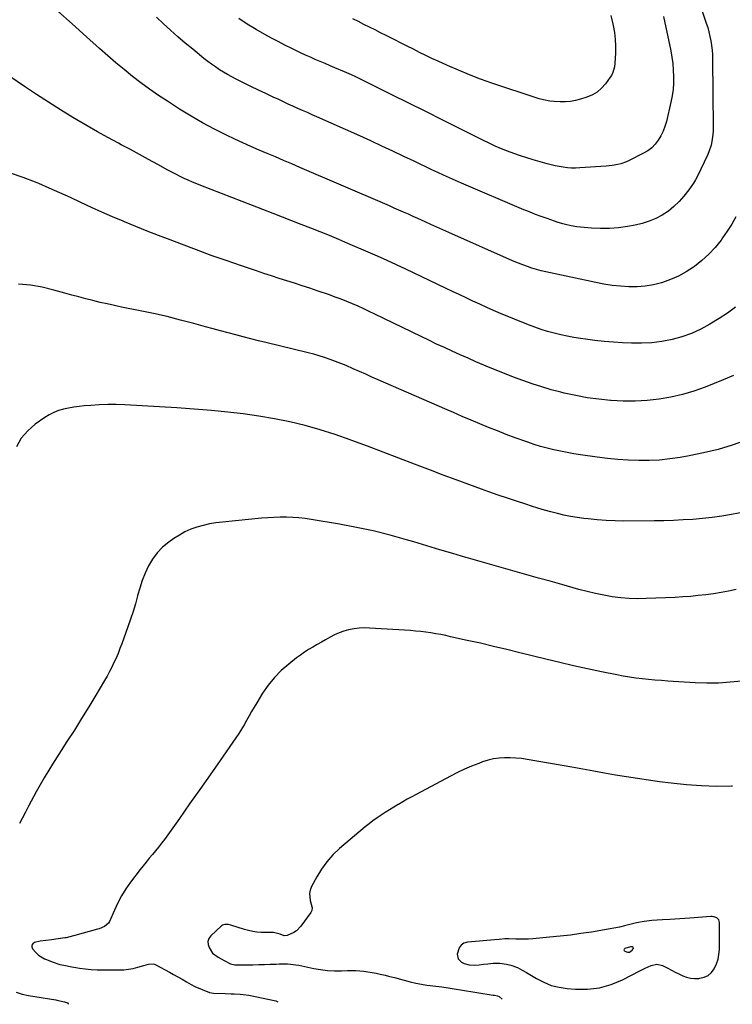
# Model space of a CAD drawing. Units: inches. Extents: x 1846631 to 1851958, y 437011 to 442357.
# Drawn here: x 1846931 to 1847368, y 437014 to 437618 of the extents above; entities that cross this region are included whole.
import ezdxf

# ---------------------------------------------------------------- set-up
doc = ezdxf.new("R2010")
doc.units = ezdxf.units.IN
doc.header["$MEASUREMENT"] = 0
for name, color, linetype in [('1', 7, 'Continuous'), ('7', 7, 'Continuous'), ('8', 7, 'Continuous')]:
    doc.layers.add(name, color=color, linetype=linetype)

msp = doc.modelspace()

# ---------------------------------------------------------------- linework, layer by layer
at = {"layer": '1', "color": 18}
for points in [[(1847353.6, 437032.01, 1844), (1847355.57, 437033.78, 1844), (1847357.25, 437035.98, 1844), (1847358.66, 437039.06, 1844), (1847359.64, 437041.93, 1844), (1847360.18, 437044.91, 1844), (1847360.43, 437047.97, 1844), (1847360.54, 437064.44, 1844), (1847360.08, 437066.13, 1844), (1847358.81, 437067.33, 1844), (1847357.02, 437067.97, 1844), (1847356.07, 437068.09, 1844), (1847355.11, 437068.09, 1844), (1847342.23, 437067.07, 1844), (1847339.17, 437066.84, 1844), (1847336.11, 437066.63, 1844), (1847333.05, 437066.44, 1844), (1847329.99, 437066.26, 1844), (1847325.5, 437066.03, 1844), (1847322.23, 437065.84, 1844), (1847319.06, 437065.66, 1844), (1847314.29, 437065.16, 1844), (1847309.58, 437064.26, 1844), (1847303.8, 437062.89, 1844), (1847302.24, 437062.5, 1844), (1847299.13, 437061.67, 1844), (1847295.7, 437060.98, 1844), (1847293.4, 437060.56, 1844), (1847292.26, 437060.36, 1844), (1847281.83, 437058.6, 1844), (1847275.45, 437057.61, 1844), (1847269.06, 437056.72, 1844), (1847262.66, 437055.99, 1844), (1847256.23, 437055.37, 1844), (1847245.84, 437054.5, 1844), (1847243.27, 437054.33, 1844), (1847240.7, 437054.22, 1844), (1847238.12, 437054.21, 1844), (1847235.55, 437054.26, 1844), (1847231.25, 437054.42, 1844), (1847228.69, 437054.34, 1844), (1847225.28, 437054.08, 1844), (1847222.37, 437053.84, 1844), (1847220.07, 437053.65, 1844), (1847217.77, 437053.45, 1844), (1847213.16, 437053.06, 1844), (1847205.82, 437052.42, 1844), (1847203.64, 437051.73, 1844), (1847201.84, 437050.64, 1844), (1847200.64, 437048.92, 1844), (1847199.55, 437045, 1844), (1847200.02, 437042.11, 1844), (1847202.09, 437040.05, 1844), (1847203.73, 437039.33, 1844), (1847206.8, 437038.51, 1844), (1847210.27, 437038.27, 1844), (1847212.98, 437038.44, 1844), (1847215.67, 437038.86, 1844), (1847218.38, 437039.19, 1844), (1847221.59, 437039.42, 1844), (1847225.71, 437039.43, 1844), (1847229.8, 437038.93, 1844), (1847232.34, 437038.38, 1844), (1847236.6, 437036.75, 1844), (1847239.31, 437035.29, 1844), (1847241.97, 437033.74, 1844), (1847248.09, 437030.05, 1844), (1847252.58, 437027.76, 1844), (1847257.22, 437025.9, 1844), (1847262.06, 437024.69, 1844), (1847267.04, 437023.92, 1844), (1847272.08, 437023.49, 1844), (1847279.56, 437023.5, 1844), (1847286.88, 437024.33, 1844), (1847293.96, 437026.37, 1844), (1847300.88, 437029.23, 1844), (1847311.52, 437034.74, 1844), (1847314.98, 437036.48, 1844), (1847318.48, 437038.15, 1844), (1847321.97, 437038.88, 1844), (1847325.44, 437038.01, 1844), (1847328.71, 437036.34, 1844), (1847331.01, 437035.18, 1844), (1847333.31, 437034.04, 1844), (1847335.63, 437032.92, 1844), (1847337.96, 437031.82, 1844), (1847340.33, 437030.95, 1844), (1847342.74, 437030.33, 1844), (1847345.22, 437030.11, 1844), (1847347.75, 437030.14, 1844), (1847348.52, 437030.22, 1844), (1847351.2, 437030.9, 1844), (1847353.6, 437032.01, 1844)], [(1847307.59, 437049.24, 1842), (1847307.03, 437049.56, 1842), (1847306.1, 437049.58, 1842), (1847305.78, 437049.53, 1842), (1847302.48, 437048.45, 1842), (1847302.06, 437048.04, 1842), (1847301.88, 437047.62, 1842), (1847302.05, 437047.2, 1842), (1847302.45, 437046.77, 1842), (1847304.11, 437046.23, 1842), (1847305.32, 437046.34, 1842), (1847306.95, 437047.4, 1842), (1847307.51, 437048.29, 1842), (1847307.64, 437048.6, 1842), (1847307.59, 437049.24, 1842)]]:
    msp.add_polyline3d(points, dxfattribs=at)
at = {"layer": '7', "color": 18}
for points in [[(1847345.18, 437637.75, 1862), (1847352.43, 437616.33, 1862), (1847353.27, 437613.62, 1862), (1847354.03, 437610.9, 1862), (1847354.66, 437608.14, 1862), (1847355.2, 437605.37, 1862), (1847355.61, 437602.57, 1862), (1847355.94, 437599.76, 1862), (1847356.12, 437596.94, 1862), (1847356.22, 437594.11, 1862), (1847356.66, 437552.35, 1862), (1847356.61, 437550.16, 1862), (1847356.48, 437547.98, 1862), (1847355.86, 437543.64, 1862), (1847355.37, 437541.5, 1862), (1847354.03, 437537.35, 1862), (1847353.19, 437535.32, 1862), (1847351.2, 437530.99, 1862), (1847349.12, 437526.6, 1862), (1847348.03, 437524.42, 1862), (1847345.74, 437520.14, 1862), (1847344.48, 437518.06, 1862), (1847341.69, 437514.1, 1862), (1847338.64, 437510.15, 1862), (1847335.73, 437506.79, 1862), (1847332.58, 437503.69, 1862), (1847329.11, 437500.97, 1862), (1847325.4, 437498.51, 1862), (1847321.44, 437496.48, 1862), (1847317.37, 437494.73, 1862), (1847313.14, 437493.42, 1862), (1847308.81, 437492.4, 1862), (1847304.05, 437491.54, 1862), (1847298.53, 437490.78, 1862), (1847293, 437490.31, 1862), (1847287.45, 437490.3, 1862), (1847281.89, 437490.59, 1862), (1847272.98, 437491.41, 1862), (1847269.44, 437491.9, 1862), (1847265.96, 437492.68, 1862), (1847264.23, 437493.17, 1862), (1847260.82, 437494.23, 1862), (1847259.12, 437494.8, 1862), (1847254.63, 437496.36, 1862), (1847252.83, 437496.99, 1862), (1847251.03, 437497.64, 1862), (1847247.45, 437498.96, 1862), (1847245.67, 437499.64, 1862), (1847242.13, 437501.06, 1862), (1847240.37, 437501.8, 1862), (1847202.12, 437518.1, 1862), (1847198.45, 437519.69, 1862), (1847194.8, 437521.31, 1862), (1847191.16, 437522.97, 1862), (1847187.53, 437524.66, 1862), (1847183.92, 437526.37, 1862), (1847180.31, 437528.09, 1862), (1847176.7, 437529.81, 1862), (1847173.09, 437531.53, 1862), (1847166.81, 437534.53, 1862), (1847160.05, 437537.73, 1862), (1847153.28, 437540.89, 1862), (1847146.47, 437543.99, 1862), (1847139.65, 437547.06, 1862), (1847113.35, 437558.75, 1862), (1847110.41, 437560.06, 1862), (1847107.47, 437561.37, 1862), (1847104.53, 437562.68, 1862), (1847101.59, 437563.99, 1862), (1847098.65, 437565.31, 1862), (1847095.72, 437566.64, 1862), (1847092.8, 437567.99, 1862), (1847089.88, 437569.35, 1862), (1847086.55, 437570.92, 1862), (1847081.97, 437573.08, 1862), (1847077.4, 437575.26, 1862), (1847072.85, 437577.46, 1862), (1847068.3, 437579.69, 1862), (1847063.72, 437581.94, 1862), (1847061.1, 437583.29, 1862), (1847058.52, 437584.69, 1862), (1847055.99, 437586.19, 1862), (1847053.49, 437587.74, 1862), (1847051.05, 437589.38, 1862), (1847048.65, 437591.07, 1862), (1847046.3, 437592.84, 1862), (1847043.99, 437594.66, 1862), (1847037.08, 437600.29, 1862), (1847032.51, 437604.09, 1862), (1847028, 437607.95, 1862), (1847023.56, 437611.9, 1862), (1847019.18, 437615.92, 1862), (1847014.9, 437620.04, 1862)], [(1847326.17, 437620.46, 1864), (1847330.56, 437599.31, 1864), (1847331.27, 437595.39, 1864), (1847331.82, 437591.44, 1864), (1847332.15, 437587.47, 1864), (1847332.33, 437583.49, 1864), (1847332.25, 437579.5, 1864), (1847331.98, 437575.54, 1864), (1847331.41, 437571.61, 1864), (1847330.65, 437567.7, 1864), (1847327.88, 437555.86, 1864), (1847327.01, 437552.86, 1864), (1847325.93, 437549.95, 1864), (1847324.54, 437547.18, 1864), (1847322.94, 437544.49, 1864), (1847321.02, 437542.06, 1864), (1847318.9, 437539.87, 1864), (1847316.46, 437538.02, 1864), (1847313.82, 437536.41, 1864), (1847304.98, 437531.93, 1864), (1847303.34, 437531.18, 1864), (1847299.94, 437529.97, 1864), (1847298.19, 437529.52, 1864), (1847294.63, 437528.88, 1864), (1847291.02, 437528.51, 1864), (1847274.69, 437527.41, 1864), (1847272.16, 437527.33, 1864), (1847269.64, 437527.36, 1864), (1847267.12, 437527.55, 1864), (1847264.61, 437527.86, 1864), (1847262.11, 437528.29, 1864), (1847259.62, 437528.79, 1864), (1847257.15, 437529.37, 1864), (1847254.7, 437530.02, 1864), (1847246.17, 437532.42, 1864), (1847242.19, 437533.6, 1864), (1847238.24, 437534.86, 1864), (1847234.33, 437536.24, 1864), (1847230.44, 437537.69, 1864), (1847226.6, 437539.26, 1864), (1847222.79, 437540.89, 1864), (1847219.02, 437542.63, 1864), (1847215.28, 437544.44, 1864), (1847200.98, 437551.6, 1864), (1847190.59, 437556.79, 1864), (1847180.19, 437561.98, 1864), (1847169.79, 437567.17, 1864), (1847159.39, 437572.34, 1864), (1847141.26, 437581.35, 1864), (1847137.21, 437583.31, 1864), (1847134.5, 437584.58, 1864), (1847130.38, 437586.39, 1864), (1847124.44, 437588.9, 1864), (1847121.41, 437590.18, 1864), (1847118.39, 437591.47, 1864), (1847115.36, 437592.75, 1864), (1847112.34, 437594.04, 1864), (1847109.32, 437595.36, 1864), (1847106.32, 437596.7, 1864), (1847103.34, 437598.09, 1864), (1847100.38, 437599.51, 1864), (1847097.88, 437600.73, 1864), (1847093.7, 437602.81, 1864), (1847089.54, 437604.95, 1864), (1847085.43, 437607.16, 1864), (1847081.33, 437609.42, 1864), (1847076.04, 437612.41, 1864), (1847070.62, 437615.66, 1864), (1847065.33, 437619.08, 1864)], [(1847293.9, 437621.08, 1866), (1847295.29, 437614.78, 1866), (1847296.03, 437610.59, 1866), (1847296.54, 437606.39, 1866), (1847296.7, 437602.15, 1866), (1847296.63, 437597.9, 1866), (1847296.26, 437591.65, 1866), (1847296, 437589.39, 1866), (1847295.11, 437586.1, 1866), (1847294.11, 437584.08, 1866), (1847293.49, 437583.12, 1866), (1847290.51, 437579.03, 1866), (1847288.13, 437576.35, 1866), (1847285.49, 437574.03, 1866), (1847282.45, 437572.27, 1866), (1847279.16, 437570.86, 1866), (1847275.12, 437569.59, 1866), (1847272.07, 437568.81, 1866), (1847269, 437568.24, 1866), (1847265.88, 437568.01, 1866), (1847262.73, 437568, 1866), (1847259.1, 437568.18, 1866), (1847256.41, 437568.42, 1866), (1847252.42, 437569.17, 1866), (1847249.81, 437569.87, 1866), (1847248.51, 437570.28, 1866), (1847220.8, 437579.53, 1866), (1847213.87, 437581.97, 1866), (1847206.99, 437584.55, 1866), (1847200.2, 437587.35, 1866), (1847193.47, 437590.29, 1866), (1847187.78, 437592.88, 1866), (1847183.95, 437594.66, 1866), (1847180.14, 437596.48, 1866), (1847176.34, 437598.34, 1866), (1847172.57, 437600.25, 1866), (1847168.81, 437602.17, 1866), (1847165.04, 437604.09, 1866), (1847161.27, 437605.99, 1866), (1847157.49, 437607.89, 1866), (1847155.92, 437608.68, 1866), (1847152.49, 437610.39, 1866), (1847149.07, 437612.1, 1866), (1847145.64, 437613.8, 1866), (1847142.21, 437615.51, 1866), (1847138.78, 437617.21, 1866), (1847135.36, 437618.94, 1866)], [(1847370.39, 437442.1, 1858), (1847365.46, 437438.41, 1858), (1847360.31, 437434.99, 1858), (1847354.53, 437431.5, 1858), (1847349, 437428.51, 1858), (1847343.32, 437425.89, 1858), (1847337.42, 437423.84, 1858), (1847331.37, 437422.15, 1858), (1847325.18, 437421, 1858), (1847318.96, 437420.2, 1858), (1847312.69, 437419.9, 1858), (1847306.4, 437419.95, 1858), (1847301.05, 437420.21, 1858), (1847295.36, 437420.57, 1858), (1847289.68, 437421.03, 1858), (1847284.01, 437421.64, 1858), (1847278.35, 437422.35, 1858), (1847275.26, 437422.78, 1858), (1847271.16, 437423.42, 1858), (1847267.09, 437424.15, 1858), (1847263.04, 437425.02, 1858), (1847259.01, 437425.97, 1858), (1847255.02, 437427.08, 1858), (1847251.07, 437428.29, 1858), (1847247.17, 437429.68, 1858), (1847243.31, 437431.17, 1858), (1847226.11, 437438.23, 1858), (1847221.84, 437440.03, 1858), (1847217.58, 437441.87, 1858), (1847213.35, 437443.77, 1858), (1847209.14, 437445.72, 1858), (1847204.95, 437447.7, 1858), (1847200.75, 437449.69, 1858), (1847196.56, 437451.68, 1858), (1847192.38, 437453.67, 1858), (1847168.02, 437465.28, 1858), (1847162.24, 437468, 1858), (1847156.44, 437470.66, 1858), (1847150.61, 437473.26, 1858), (1847144.75, 437475.81, 1858), (1847132.41, 437481.1, 1858), (1847126.71, 437483.51, 1858), (1847121, 437485.9, 1858), (1847115.27, 437488.23, 1858), (1847109.52, 437490.53, 1858), (1847103.77, 437492.8, 1858), (1847098, 437495.06, 1858), (1847092.24, 437497.31, 1858), (1847086.47, 437499.54, 1858), (1847042.18, 437516.62, 1858), (1847039.56, 437517.66, 1858), (1847036.97, 437518.74, 1858), (1847034.4, 437519.88, 1858), (1847031.84, 437521.05, 1858), (1847029.31, 437522.28, 1858), (1847026.79, 437523.54, 1858), (1847024.3, 437524.84, 1858), (1847021.82, 437526.18, 1858), (1847015.6, 437529.62, 1858), (1847010.02, 437532.68, 1858), (1847004.42, 437535.72, 1858), (1846998.8, 437538.72, 1858), (1846993.17, 437541.69, 1858), (1846991.47, 437542.57, 1858), (1846985.02, 437546.03, 1858), (1846978.61, 437549.57, 1858), (1846972.27, 437553.22, 1858), (1846965.97, 437556.96, 1858), (1846963.49, 437558.47, 1858), (1846956.02, 437563.07, 1858), (1846948.6, 437567.74, 1858), (1846941.24, 437572.51, 1858), (1846933.92, 437577.35, 1858), (1846914.94, 437590.07, 1858)], [(1847369.08, 437400.17, 1856), (1847362.8, 437397.34, 1856), (1847351.8, 437393.01, 1856), (1847344.86, 437390.56, 1856), (1847337.83, 437388.44, 1856), (1847330.67, 437386.83, 1856), (1847323.42, 437385.56, 1856), (1847316.09, 437384.79, 1856), (1847308.76, 437384.33, 1856), (1847301.41, 437384.35, 1856), (1847294.05, 437384.69, 1856), (1847293.54, 437384.73, 1856), (1847286.4, 437385.47, 1856), (1847279.3, 437386.44, 1856), (1847272.25, 437387.75, 1856), (1847265.24, 437389.29, 1856), (1847263.11, 437389.82, 1856), (1847257.22, 437391.37, 1856), (1847251.38, 437393.04, 1856), (1847245.59, 437394.92, 1856), (1847239.84, 437396.92, 1856), (1847239.78, 437396.94, 1856), (1847234.1, 437399.07, 1856), (1847228.45, 437401.25, 1856), (1847222.84, 437403.52, 1856), (1847217.25, 437405.84, 1856), (1847215.85, 437406.44, 1856), (1847210.98, 437408.53, 1856), (1847206.12, 437410.64, 1856), (1847201.28, 437412.79, 1856), (1847196.44, 437414.96, 1856), (1847191.63, 437417.17, 1856), (1847186.83, 437419.4, 1856), (1847182.04, 437421.68, 1856), (1847177.27, 437423.98, 1856), (1847148.93, 437437.78, 1856), (1847145.52, 437439.41, 1856), (1847142.1, 437441, 1856), (1847138.65, 437442.55, 1856), (1847135.19, 437444.06, 1856), (1847131.7, 437445.51, 1856), (1847128.19, 437446.9, 1856), (1847124.65, 437448.22, 1856), (1847121.09, 437449.49, 1856), (1847113.6, 437452.06, 1856), (1847108.94, 437453.63, 1856), (1847104.26, 437455.18, 1856), (1847099.58, 437456.69, 1856), (1847094.88, 437458.17, 1856), (1847090.19, 437459.65, 1856), (1847085.5, 437461.15, 1856), (1847080.82, 437462.69, 1856), (1847076.16, 437464.25, 1856), (1847066.96, 437467.36, 1856), (1847057.72, 437470.55, 1856), (1847048.5, 437473.81, 1856), (1847039.33, 437477.17, 1856), (1847030.17, 437480.6, 1856), (1847023.2, 437483.27, 1856), (1847016.18, 437485.98, 1856), (1847009.17, 437488.74, 1856), (1847002.18, 437491.55, 1856), (1846995.21, 437494.4, 1856), (1846994.41, 437494.73, 1856), (1846987.88, 437497.5, 1856), (1846981.36, 437500.33, 1856), (1846974.9, 437503.26, 1856), (1846968.46, 437506.25, 1856), (1846962.02, 437509.25, 1856), (1846955.56, 437512.19, 1856), (1846949.06, 437515.05, 1856), (1846942.53, 437517.85, 1856), (1846940.58, 437518.67, 1856), (1846932.99, 437521.61, 1856), (1846925.31, 437524.24, 1856)], [(1847377.03, 437360.33, 1854), (1847368.38, 437357.37, 1854), (1847359.64, 437354.73, 1854), (1847350.77, 437352.58, 1854), (1847341.81, 437350.76, 1854), (1847336.43, 437349.82, 1854), (1847330.08, 437348.89, 1854), (1847323.71, 437348.22, 1854), (1847317.32, 437347.91, 1854), (1847310.9, 437347.84, 1854), (1847304.48, 437348.09, 1854), (1847298.07, 437348.49, 1854), (1847291.68, 437349.13, 1854), (1847285.31, 437349.93, 1854), (1847275.23, 437351.4, 1854), (1847271.1, 437352.05, 1854), (1847266.98, 437352.77, 1854), (1847262.87, 437353.59, 1854), (1847258.78, 437354.48, 1854), (1847254.72, 437355.49, 1854), (1847250.69, 437356.59, 1854), (1847246.71, 437357.85, 1854), (1847242.75, 437359.19, 1854), (1847235.12, 437361.94, 1854), (1847229.64, 437363.97, 1854), (1847224.18, 437366.05, 1854), (1847218.76, 437368.21, 1854), (1847213.35, 437370.44, 1854), (1847207.97, 437372.71, 1854), (1847202.6, 437375, 1854), (1847197.23, 437377.31, 1854), (1847191.87, 437379.64, 1854), (1847150.98, 437397.49, 1854), (1847147.16, 437399.16, 1854), (1847143.33, 437400.85, 1854), (1847139.51, 437402.54, 1854), (1847135.7, 437404.24, 1854), (1847131.27, 437406.17, 1854), (1847128.02, 437407.51, 1854), (1847124.74, 437408.78, 1854), (1847121.43, 437409.99, 1854), (1847118.1, 437411.11, 1854), (1847114.74, 437412.16, 1854), (1847111.36, 437413.11, 1854), (1847107.95, 437413.99, 1854), (1847082.06, 437420.25, 1854), (1847077.4, 437421.4, 1854), (1847072.75, 437422.56, 1854), (1847068.11, 437423.75, 1854), (1847063.47, 437424.97, 1854), (1847058.84, 437426.21, 1854), (1847054.21, 437427.45, 1854), (1847049.59, 437428.71, 1854), (1847044.97, 437429.99, 1854), (1847037.81, 437431.97, 1854), (1847029.59, 437434.14, 1854), (1847021.35, 437436.2, 1854), (1847013.06, 437438.08, 1854), (1847004.74, 437439.84, 1854), (1846993.42, 437442.1, 1854), (1846989.02, 437443.02, 1854), (1846984.63, 437443.97, 1854), (1846980.25, 437444.98, 1854), (1846975.87, 437446.03, 1854), (1846971.51, 437447.13, 1854), (1846967.16, 437448.26, 1854), (1846962.82, 437449.43, 1854), (1846958.49, 437450.62, 1854), (1846951.79, 437452.5, 1854), (1846944.65, 437454.19, 1854), (1846937.45, 437455.48, 1854), (1846930.17, 437456.18, 1854)], [(1847376.46, 437316.46, 1852), (1847367.8, 437314.85, 1852), (1847361.93, 437313.86, 1852), (1847356.05, 437313, 1852), (1847350.13, 437312.34, 1852), (1847344.2, 437311.82, 1852), (1847338.26, 437311.45, 1852), (1847332.31, 437311.16, 1852), (1847326.36, 437310.99, 1852), (1847320.4, 437310.9, 1852), (1847301.87, 437310.79, 1852), (1847296.37, 437310.86, 1852), (1847290.88, 437311.08, 1852), (1847285.4, 437311.5, 1852), (1847279.93, 437312.06, 1852), (1847277.21, 437312.4, 1852), (1847273.12, 437312.97, 1852), (1847269.05, 437313.65, 1852), (1847265.01, 437314.48, 1852), (1847260.98, 437315.41, 1852), (1847256.98, 437316.45, 1852), (1847253, 437317.55, 1852), (1847249.04, 437318.72, 1852), (1847245.09, 437319.95, 1852), (1847241.6, 437321.07, 1852), (1847235.93, 437322.92, 1852), (1847230.27, 437324.81, 1852), (1847224.63, 437326.74, 1852), (1847219, 437328.71, 1852), (1847214.49, 437330.31, 1852), (1847206.63, 437333.14, 1852), (1847198.78, 437336.01, 1852), (1847190.96, 437338.94, 1852), (1847183.15, 437341.91, 1852), (1847173.23, 437345.74, 1852), (1847163.65, 437349.41, 1852), (1847154.06, 437353.06, 1852), (1847144.46, 437356.67, 1852), (1847134.85, 437360.26, 1852), (1847133.76, 437360.66, 1852), (1847124.63, 437363.84, 1852), (1847115.43, 437366.77, 1852), (1847106.11, 437369.32, 1852), (1847096.73, 437371.62, 1852), (1847087.25, 437373.54, 1852), (1847077.74, 437375.23, 1852), (1847068.17, 437376.54, 1852), (1847058.56, 437377.61, 1852), (1847048.59, 437378.52, 1852), (1847037.99, 437379.43, 1852), (1847027.39, 437380.26, 1852), (1847016.77, 437380.95, 1852), (1847006.15, 437381.56, 1852), (1846995.34, 437382.11, 1852), (1846990.12, 437382.27, 1852), (1846984.91, 437382.29, 1852), (1846979.7, 437382.11, 1852), (1846974.48, 437381.78, 1852), (1846970.49, 437381.45, 1852), (1846967.29, 437381.11, 1852), (1846964.1, 437380.69, 1852), (1846960.93, 437380.13, 1852), (1846957.78, 437379.47, 1852), (1846954.72, 437378.58, 1852), (1846951.75, 437377.46, 1852), (1846948.94, 437376.01, 1852), (1846946.22, 437374.33, 1852), (1846940.45, 437370.28, 1852), (1846935.79, 437366.19, 1852), (1846931.84, 437361.61, 1852), (1846928.96, 437356.29, 1852)], [(1847374.3, 437212.59, 1848), (1847367.16, 437211.86, 1848), (1847360, 437211.41, 1848), (1847352.83, 437211.36, 1848), (1847345.65, 437211.59, 1848), (1847328.76, 437212.62, 1848), (1847324.83, 437212.89, 1848), (1847320.91, 437213.19, 1848), (1847316.99, 437213.56, 1848), (1847313.07, 437213.97, 1848), (1847309.17, 437214.46, 1848), (1847305.27, 437215.01, 1848), (1847301.4, 437215.67, 1848), (1847297.53, 437216.39, 1848), (1847288.09, 437218.27, 1848), (1847279.53, 437220.05, 1848), (1847270.98, 437221.91, 1848), (1847262.46, 437223.89, 1848), (1847253.96, 437225.96, 1848), (1847237.98, 437229.96, 1848), (1847229.9, 437231.95, 1848), (1847221.82, 437233.89, 1848), (1847213.72, 437235.76, 1848), (1847205.61, 437237.58, 1848), (1847195.45, 437239.82, 1848), (1847192.4, 437240.46, 1848), (1847189.35, 437241.07, 1848), (1847186.29, 437241.63, 1848), (1847183.22, 437242.15, 1848), (1847180.13, 437242.61, 1848), (1847177.05, 437243, 1848), (1847173.95, 437243.3, 1848), (1847170.85, 437243.54, 1848), (1847145.71, 437245.14, 1848), (1847142.51, 437245.2, 1848), (1847139.33, 437245.09, 1848), (1847136.17, 437244.7, 1848), (1847132.8, 437244.09, 1848), (1847129.84, 437243.27, 1848), (1847126.94, 437242.28, 1848), (1847124.16, 437241.01, 1848), (1847121.44, 437239.57, 1848), (1847118.7, 437237.96, 1848), (1847116.1, 437236.44, 1848), (1847113.48, 437234.94, 1848), (1847110.86, 437233.45, 1848), (1847108.27, 437231.92, 1848), (1847105.74, 437230.3, 1848), (1847103.28, 437228.58, 1848), (1847100.87, 437226.77, 1848), (1847096.02, 437222.97, 1848), (1847091.46, 437218.99, 1848), (1847087.23, 437214.73, 1848), (1847083.46, 437210.05, 1848), (1847080.01, 437205.08, 1848), (1847076.44, 437199.32, 1848), (1847074.82, 437196.64, 1848), (1847073.22, 437193.93, 1848), (1847071.68, 437191.2, 1848), (1847070.16, 437188.44, 1848), (1847068.63, 437185.71, 1848), (1847067.03, 437183.01, 1848), (1847065.35, 437180.36, 1848), (1847063.6, 437177.76, 1848), (1847053.98, 437163.95, 1848), (1847047.74, 437155.03, 1848), (1847041.49, 437146.12, 1848), (1847035.21, 437137.23, 1848), (1847028.91, 437128.35, 1848), (1847019.74, 437115.46, 1848), (1847017.98, 437113.06, 1848), (1847016.17, 437110.7, 1848), (1847014.3, 437108.39, 1848), (1847012.38, 437106.12, 1848), (1847010.44, 437103.86, 1848), (1847008.54, 437101.57, 1848), (1847006.68, 437099.25, 1848), (1847004.86, 437096.9, 1848), (1846998.92, 437089.12, 1848), (1846996.06, 437085.08, 1848), (1846993.43, 437080.91, 1848), (1846991.11, 437076.56, 1848), (1846989, 437072.09, 1848), (1846986.03, 437065.13, 1848), (1846985.47, 437064.13, 1848), (1846982.97, 437061.94, 1848), (1846979.7, 437060.65, 1848), (1846978.57, 437060.3, 1848), (1846964.7, 437056.49, 1848), (1846963.94, 437056.28, 1848), (1846959.37, 437055.15, 1848), (1846958.59, 437055.02, 1848), (1846950.46, 437053.8, 1848), (1846946.94, 437053.4, 1848), (1846943.42, 437053.07, 1848), (1846939.89, 437052.19, 1848), (1846938.86, 437051.46, 1848), (1846938.24, 437050.59, 1848), (1846938.24, 437049.52, 1848), (1846938.65, 437048.32, 1848), (1846940.69, 437045.99, 1848), (1846942.32, 437044.51, 1848), (1846946.1, 437042.19, 1848), (1846946.37, 437042.07, 1848), (1846950.81, 437040.24, 1848), (1846955.54, 437038.78, 1848), (1846957.95, 437038.18, 1848), (1846962.81, 437037.19, 1848), (1846965.26, 437036.79, 1848), (1846967.56, 437036.45, 1848), (1846971.17, 437035.99, 1848), (1846974.78, 437035.64, 1848), (1846978.41, 437035.45, 1848), (1846982.05, 437035.35, 1848), (1846991.81, 437035.32, 1848), (1846994.74, 437035.44, 1848), (1846997.65, 437035.73, 1848), (1847000.51, 437036.28, 1848), (1847003.35, 437037.01, 1848), (1847007.16, 437038.16, 1848), (1847009.94, 437038.86, 1848), (1847012.73, 437039.04, 1848), (1847013.61, 437038.8, 1848), (1847014.47, 437038.44, 1848), (1847022.78, 437033.96, 1848), (1847025.4, 437032.53, 1848), (1847028, 437031.08, 1848), (1847030.59, 437029.61, 1848), (1847033.18, 437028.12, 1848), (1847036.23, 437026.4, 1848), (1847038.41, 437025.28, 1848), (1847042.91, 437023.32, 1848), (1847047.5, 437021.57, 1848), (1847048.71, 437021.29, 1848), (1847049.94, 437021.17, 1848), (1847057.08, 437020.9, 1848), (1847060.72, 437020.77, 1848), (1847062.55, 437020.7, 1848), (1847066.19, 437020.53, 1848), (1847068, 437020.36, 1848), (1847071.59, 437019.77, 1848), (1847088.13, 437016.3, 1848), (1847088.98, 437016.04, 1848), (1847089.42, 437015.78, 1848)], [(1847368.59, 437148.06, 1846), (1847367.96, 437148.05, 1846), (1847358.68, 437148, 1846), (1847349.41, 437148.24, 1846), (1847340.16, 437148.92, 1846), (1847330.93, 437149.9, 1846), (1847323.69, 437150.83, 1846), (1847316.93, 437151.75, 1846), (1847310.18, 437152.73, 1846), (1847303.45, 437153.8, 1846), (1847296.73, 437154.94, 1846), (1847290.01, 437156.12, 1846), (1847283.29, 437157.3, 1846), (1847276.58, 437158.49, 1846), (1847269.86, 437159.67, 1846), (1847242.44, 437164.53, 1846), (1847239, 437165.03, 1846), (1847235.55, 437165.39, 1846), (1847232.08, 437165.54, 1846), (1847228.6, 437165.55, 1846), (1847225.15, 437165.28, 1846), (1847221.74, 437164.8, 1846), (1847218.39, 437163.98, 1846), (1847215.09, 437162.95, 1846), (1847212.7, 437162.07, 1846), (1847208.27, 437160.34, 1846), (1847203.9, 437158.49, 1846), (1847199.61, 437156.46, 1846), (1847195.37, 437154.31, 1846), (1847174.35, 437143.08, 1846), (1847171.58, 437141.58, 1846), (1847168.82, 437140.05, 1846), (1847166.07, 437138.49, 1846), (1847163.34, 437136.91, 1846), (1847163.18, 437136.81, 1846), (1847160.55, 437135.25, 1846), (1847157.94, 437133.65, 1846), (1847155.35, 437132.02, 1846), (1847152.78, 437130.37, 1846), (1847150.25, 437128.65, 1846), (1847147.77, 437126.87, 1846), (1847145.35, 437124.99, 1846), (1847142.98, 437123.06, 1846), (1847127.31, 437109.78, 1846), (1847123.22, 437105.89, 1846), (1847119.45, 437101.74, 1846), (1847116.17, 437097.2, 1846), (1847113.22, 437092.39, 1846), (1847110.04, 437086.48, 1846), (1847109.22, 437084.39, 1846), (1847108.74, 437082.27, 1846), (1847109.15, 437077.88, 1846), (1847110.38, 437073.39, 1846), (1847110.27, 437071.87, 1846), (1847109.64, 437070.51, 1846), (1847103.54, 437062.17, 1846), (1847100.86, 437059.39, 1846), (1847099.26, 437058.32, 1846), (1847095.15, 437056.4, 1846), (1847093.26, 437056.26, 1846), (1847090.79, 437057.37, 1846), (1847086.68, 437058.25, 1846), (1847083.33, 437058.25, 1846), (1847082.22, 437058.28, 1846), (1847079.15, 437058.39, 1846), (1847076.52, 437058.6, 1846), (1847073.91, 437058.94, 1846), (1847071.34, 437059.5, 1846), (1847068.79, 437060.2, 1846), (1847060.58, 437062.83, 1846), (1847059.05, 437063.21, 1846), (1847056.72, 437063.33, 1846), (1847055.34, 437062.82, 1846), (1847054.72, 437062.38, 1846), (1847048.21, 437056.36, 1846), (1847047.04, 437054.65, 1846), (1847046.39, 437052.87, 1846), (1847046.54, 437050.98, 1846), (1847047.21, 437049.02, 1846), (1847049.33, 437045.72, 1846), (1847052.72, 437043.18, 1846), (1847056.5, 437041.06, 1846), (1847060.2, 437039.07, 1846), (1847063.03, 437038.49, 1846), (1847063.76, 437038.45, 1846), (1847064.49, 437038.44, 1846), (1847070.46, 437038.51, 1846), (1847074.02, 437038.57, 1846), (1847077.59, 437038.64, 1846), (1847081.15, 437038.74, 1846), (1847084.72, 437038.85, 1846), (1847088.37, 437038.97, 1846), (1847090.11, 437039.02, 1846), (1847091.84, 437039.04, 1846), (1847095.32, 437039.02, 1846), (1847097.05, 437038.94, 1846), (1847100.48, 437038.54, 1846), (1847102.19, 437038.23, 1846), (1847111.37, 437036.3, 1846), (1847115.62, 437035.57, 1846), (1847119.89, 437035.05, 1846), (1847124.19, 437034.84, 1846), (1847128.5, 437034.85, 1846), (1847132.1, 437034.99, 1846), (1847134.63, 437035.02, 1846), (1847137.15, 437034.97, 1846), (1847139.67, 437034.79, 1846), (1847142.19, 437034.53, 1846), (1847144.69, 437034.17, 1846), (1847147.19, 437033.77, 1846), (1847149.67, 437033.29, 1846), (1847152.15, 437032.76, 1846), (1847155.23, 437032.06, 1846), (1847157.4, 437031.55, 1846), (1847161.72, 437030.49, 1846), (1847163.88, 437029.93, 1846), (1847167.01, 437029.1, 1846), (1847170.5, 437028.09, 1846), (1847174.01, 437027.19, 1846), (1847177.62, 437026.52, 1846), (1847180.84, 437026.05, 1846), (1847182.82, 437025.83, 1846), (1847184.62, 437025.62, 1846), (1847188.21, 437025.16, 1846), (1847190, 437024.91, 1846), (1847193.92, 437024.32, 1846), (1847196.42, 437023.93, 1846), (1847198.92, 437023.54, 1846), (1847201.41, 437023.15, 1846), (1847221.58, 437019.95, 1846), (1847222.37, 437019.84, 1846), (1847224.27, 437019.51, 1846), (1847225.19, 437019.08, 1846), (1847227, 437017.4, 1846)]]:
    msp.add_polyline3d(points, dxfattribs=at)
at = {"layer": '8', "color": 18}
for points in [[(1847370.5, 437497.39, 1860), (1847368.01, 437492.95, 1860), (1847365.28, 437488.66, 1860), (1847362.39, 437484.47, 1860), (1847361.46, 437483.21, 1860), (1847357.85, 437478.72, 1860), (1847353.98, 437474.5, 1860), (1847349.73, 437470.65, 1860), (1847345.23, 437467.06, 1860), (1847344.64, 437466.64, 1860), (1847340.12, 437463.7, 1860), (1847335.44, 437461.09, 1860), (1847330.52, 437458.97, 1860), (1847325.43, 437457.17, 1860), (1847324.83, 437456.99, 1860), (1847319.9, 437455.78, 1860), (1847314.92, 437454.91, 1860), (1847309.88, 437454.53, 1860), (1847304.8, 437454.48, 1860), (1847299.7, 437454.82, 1860), (1847294.62, 437455.34, 1860), (1847289.58, 437456.12, 1860), (1847284.56, 437457.07, 1860), (1847253.93, 437463.72, 1860), (1847251.06, 437464.4, 1860), (1847248.22, 437465.15, 1860), (1847245.4, 437466, 1860), (1847242.61, 437466.92, 1860), (1847239.84, 437467.92, 1860), (1847237.09, 437468.97, 1860), (1847234.36, 437470.09, 1860), (1847231.66, 437471.25, 1860), (1847194.37, 437487.82, 1860), (1847190.7, 437489.45, 1860), (1847187.04, 437491.09, 1860), (1847183.37, 437492.74, 1860), (1847179.72, 437494.4, 1860), (1847175.29, 437496.4, 1860), (1847172.4, 437497.71, 1860), (1847169.5, 437499.01, 1860), (1847166.6, 437500.3, 1860), (1847163.7, 437501.58, 1860), (1847160.8, 437502.86, 1860), (1847157.89, 437504.13, 1860), (1847154.97, 437505.39, 1860), (1847102.92, 437527.78, 1860), (1847097.91, 437529.92, 1860), (1847092.9, 437532.06, 1860), (1847087.88, 437534.19, 1860), (1847082.85, 437536.3, 1860), (1847077.84, 437538.45, 1860), (1847072.85, 437540.64, 1860), (1847067.89, 437542.9, 1860), (1847062.95, 437545.2, 1860), (1847057.87, 437547.61, 1860), (1847050.49, 437551.29, 1860), (1847043.2, 437555.14, 1860), (1847036.06, 437559.27, 1860), (1847029.02, 437563.57, 1860), (1847021.54, 437568.33, 1860), (1847016.03, 437571.96, 1860), (1847010.61, 437575.69, 1860), (1847005.31, 437579.6, 1860), (1847000.09, 437583.62, 1860), (1846994.96, 437587.76, 1860), (1846989.89, 437591.98, 1860), (1846984.9, 437596.28, 1860), (1846979.96, 437600.65, 1860), (1846971.84, 437607.97, 1860), (1846963.08, 437615.8, 1860), (1846954.26, 437623.58, 1860)], [(1847370.76, 437268.81, 1850), (1847366.14, 437267.83, 1850), (1847361.5, 437266.95, 1850), (1847356.84, 437266.2, 1850), (1847352.16, 437265.55, 1850), (1847347.46, 437265.02, 1850), (1847342.76, 437264.56, 1850), (1847338.05, 437264.22, 1850), (1847333.33, 437263.95, 1850), (1847315.56, 437263.16, 1850), (1847310.31, 437263.08, 1850), (1847305.08, 437263.22, 1850), (1847299.87, 437263.67, 1850), (1847294.67, 437264.33, 1850), (1847289.5, 437265.24, 1850), (1847284.35, 437266.27, 1850), (1847279.25, 437267.48, 1850), (1847274.17, 437268.82, 1850), (1847263.66, 437271.79, 1850), (1847256.5, 437273.81, 1850), (1847249.34, 437275.81, 1850), (1847242.18, 437277.81, 1850), (1847235.01, 437279.8, 1850), (1847227.85, 437281.8, 1850), (1847220.7, 437283.82, 1850), (1847213.55, 437285.88, 1850), (1847206.42, 437287.97, 1850), (1847204.73, 437288.47, 1850), (1847196.75, 437290.83, 1850), (1847188.78, 437293.19, 1850), (1847180.81, 437295.56, 1850), (1847172.84, 437297.94, 1850), (1847168.44, 437299.25, 1850), (1847158.23, 437302.1, 1850), (1847147.96, 437304.69, 1850), (1847137.59, 437306.9, 1850), (1847127.17, 437308.86, 1850), (1847109.92, 437311.77, 1850), (1847106.11, 437312.32, 1850), (1847102.3, 437312.75, 1850), (1847098.48, 437313.01, 1850), (1847094.64, 437313.15, 1850), (1847090.79, 437313.13, 1850), (1847086.95, 437313.03, 1850), (1847083.12, 437312.81, 1850), (1847079.29, 437312.5, 1850), (1847055.3, 437310.17, 1850), (1847051.35, 437309.67, 1850), (1847047.42, 437309.01, 1850), (1847043.55, 437308.11, 1850), (1847039.7, 437307.06, 1850), (1847035.97, 437305.72, 1850), (1847032.35, 437304.14, 1850), (1847028.9, 437302.22, 1850), (1847025.57, 437300.07, 1850), (1847022.34, 437297.76, 1850), (1847018.63, 437294.67, 1850), (1847015.29, 437291.27, 1850), (1847012.47, 437287.42, 1850), (1847010.01, 437283.27, 1850), (1847007.98, 437278.83, 1850), (1847006.14, 437274.32, 1850), (1847004.58, 437269.7, 1850), (1847003.22, 437265, 1850), (1847003.18, 437264.85, 1850), (1847001.87, 437260.05, 1850), (1847000.47, 437255.28, 1850), (1846998.94, 437250.55, 1850), (1846997.31, 437245.85, 1850), (1846993.51, 437235.39, 1850), (1846992.41, 437232.48, 1850), (1846991.26, 437229.6, 1850), (1846990.03, 437226.75, 1850), (1846988.75, 437223.92, 1850), (1846987.39, 437221.13, 1850), (1846985.98, 437218.37, 1850), (1846984.49, 437215.65, 1850), (1846982.94, 437212.96, 1850), (1846977.58, 437203.91, 1850), (1846973.27, 437196.74, 1850), (1846968.89, 437189.61, 1850), (1846964.42, 437182.55, 1850), (1846959.88, 437175.52, 1850), (1846956.31, 437170.09, 1850), (1846951, 437161.71, 1850), (1846945.87, 437153.23, 1850), (1846941, 437144.59, 1850), (1846936.31, 437135.85, 1850), (1846934.41, 437132.18, 1850), (1846930.7, 437125.26, 1850)], [(1846928.69, 437021.67, 1850), (1846932.49, 437020.55, 1850), (1846936.37, 437019.74, 1850), (1846952.96, 437017, 1850), (1846953.65, 437016.88, 1850), (1846958.35, 437015.78, 1850), (1846960.13, 437015.1, 1850), (1846960.6, 437014.64, 1850), (1846960.78, 437014.26, 1850)]]:
    msp.add_polyline3d(points, dxfattribs=at)

doc.saveas('drawing.dxf')
